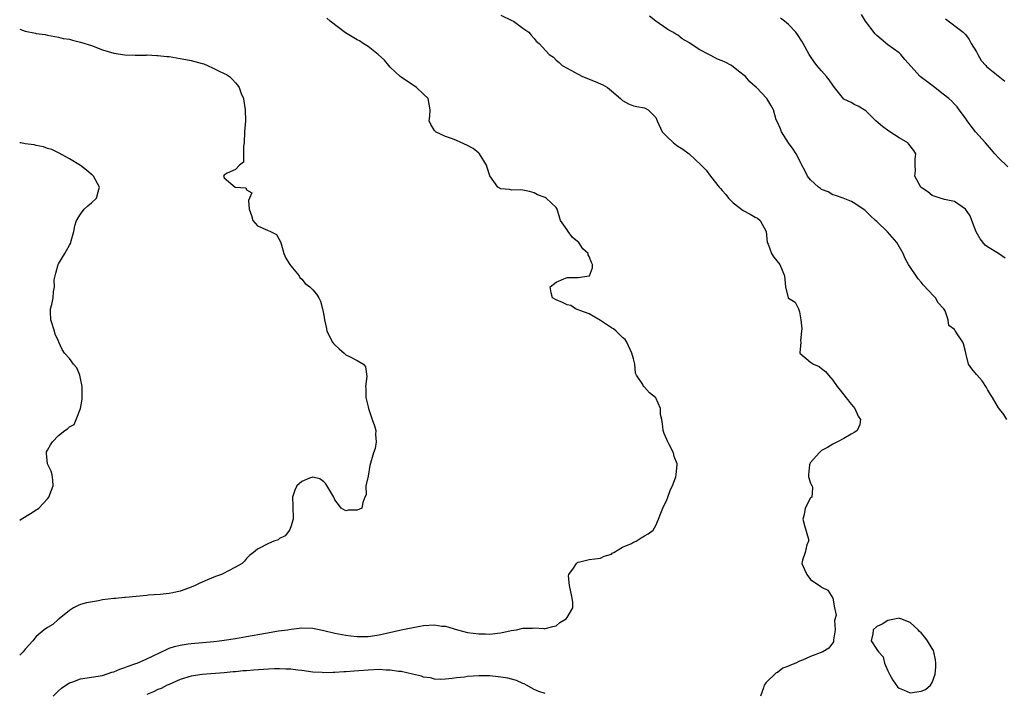
# Model space of a CAD drawing. Units: inches. Extents: x 2667000 to 2670000, y 1554000 to 1557000.
# Drawn here: x 2667000 to 2667178, y 1555518 to 1555639 of the extents above; entities that cross this region are included whole.
import ezdxf

# ---------------------------------------------------------------- set-up
doc = ezdxf.new("R2010")
doc.units = ezdxf.units.IN
doc.header["$MEASUREMENT"] = 0
doc.layers.add('LD26671554_2ft', color=55, linetype='Continuous')

msp = doc.modelspace()

# ---------------------------------------------------------------- linework, layer by layer
at = {"layer": 'LD26671554_2ft'}
for points, elevation in [([(2667087, 1555640.09), (2667089, 1555639.14), (2667089.27, 1555639), (2667091, 1555637.73), (2667092.05, 1555637), (2667092.49, 1555636.49), (2667093, 1555635.86), (2667093.41, 1555635.41), (2667093.91, 1555635), (2667095.73, 1555633), (2667096.51, 1555632.51), (2667097, 1555631.93), (2667097.53, 1555631.53), (2667098.1, 1555631), (2667099, 1555630.49), (2667101, 1555629.43), (2667101.76, 1555629), (2667104.08, 1555628.08), (2667105, 1555627.65), (2667105.47, 1555627.47), (2667106.26, 1555627), (2667107, 1555626.44), (2667108.64, 1555625), (2667109, 1555624.65), (2667110.08, 1555624.08), (2667111, 1555623.69), (2667111.56, 1555623.56), (2667113, 1555623.34), (2667113.23, 1555623.23), (2667113.64, 1555623), (2667115, 1555621.61), (2667115.24, 1555621), (2667116.19, 1555619), (2667117, 1555618.15), (2667118.24, 1555617), (2667119, 1555616.42), (2667119.9, 1555615.9), (2667121.04, 1555615), (2667123.2, 1555613), (2667124.1, 1555612.1), (2667124.93, 1555611), (2667126.5, 1555609), (2667126.74, 1555608.74), (2667127, 1555608.38), (2667127.7, 1555607.7), (2667128.18, 1555607), (2667129, 1555606.19), (2667130.79, 1555604.79), (2667132.11, 1555604.11), (2667133, 1555603.59), (2667133.4, 1555603.4), (2667133.92, 1555603), (2667134.99, 1555601), (2667135.17, 1555599), (2667135.32, 1555598.68), (2667135.94, 1555597), (2667136.34, 1555596.34), (2667137.46, 1555595), (2667138.29, 1555593), (2667138.45, 1555591), (2667138.98, 1555589), (2667139, 1555588.97), (2667140.24, 1555588.24), (2667140.85, 1555587), (2667141, 1555586.49), (2667141.25, 1555585), (2667141.42, 1555583.42), (2667141.39, 1555583), (2667141.21, 1555581.21), (2667141.23, 1555581), (2667141.04, 1555579.04), (2667141.05, 1555579), (2667143, 1555577.37), (2667143.53, 1555577), (2667144.58, 1555576.58), (2667145, 1555576.2), (2667145.69, 1555575.69), (2667146.25, 1555575), (2667147, 1555574.11), (2667147.8, 1555573), (2667148.34, 1555572.34), (2667150.08, 1555570.08), (2667151.01, 1555569), (2667151.62, 1555567.62), (2667152.05, 1555567), (2667151.92, 1555566.08), (2667151.4, 1555565), (2667151, 1555564.7), (2667150.37, 1555564.37), (2667149, 1555563.56), (2667147.87, 1555563), (2667147.3, 1555562.7), (2667147, 1555562.58), (2667146.06, 1555561.94), (2667145, 1555561.41), (2667144.8, 1555561.2), (2667144.55, 1555561), (2667143, 1555559.22), (2667142.87, 1555559), (2667142.83, 1555558.83), (2667142.6, 1555557), (2667142.64, 1555556.64), (2667143, 1555555.48), (2667143.16, 1555555.15), (2667143.28, 1555555), (2667143.37, 1555554.63), (2667143.26, 1555553), (2667143, 1555552.84), (2667142, 1555551), (2667141.87, 1555549.87), (2667141.63, 1555549), (2667141.88, 1555547.88), (2667142.61, 1555545.39), (2667142.64, 1555545), (2667142.35, 1555544.35), (2667142, 1555543), (2667141.57, 1555541.57), (2667141.44, 1555541), (2667141.92, 1555539.92), (2667142.31, 1555539), (2667143, 1555538.08), (2667144.85, 1555536.85), (2667145, 1555536.69), (2667146.15, 1555536.15), (2667147, 1555534.72), (2667147.31, 1555533), (2667147.65, 1555531.65), (2667147.34, 1555530.66), (2667147.43, 1555529), (2667147.17, 1555527.17), (2667147.15, 1555526.85), (2667146.29, 1555525.71), (2667145.22, 1555525), (2667143, 1555524.17), (2667141.53, 1555523.53), (2667141, 1555523.32), (2667140.34, 1555523), (2667139.37, 1555522.63), (2667139, 1555522.42), (2667137.96, 1555522.04), (2667137, 1555521.31), (2667136.76, 1555521.24), (2667135, 1555519.47), (2667134.64, 1555519), (2667134.5, 1555518.5), (2667133.95, 1555517)], 8526), ([(2667178.52, 1555567), (2667177.93, 1555567.93), (2667177, 1555569.12), (2667175.87, 1555571), (2667175.55, 1555571.55), (2667175, 1555572.44), (2667174.8, 1555572.8), (2667174.01, 1555574.01), (2667173.11, 1555575), (2667173, 1555575.15), (2667172.16, 1555576.16), (2667171.56, 1555577), (2667171.06, 1555579), (2667171, 1555579.31), (2667170.67, 1555580.67), (2667170.51, 1555581), (2667169.51, 1555582.49), (2667169.18, 1555583), (2667169.09, 1555583.09), (2667169, 1555583.3), (2667167.99, 1555583.99), (2667167.89, 1555585), (2667167.32, 1555586.68), (2667167.12, 1555587), (2667167, 1555587.14), (2667166.07, 1555588.07), (2667165.61, 1555589), (2667165.29, 1555589.29), (2667163.37, 1555591.37), (2667163, 1555591.84), (2667162.45, 1555592.45), (2667160.73, 1555595), (2667160.13, 1555596.13), (2667159.76, 1555597), (2667158.61, 1555599), (2667156.92, 1555600.92), (2667155, 1555602.81), (2667154.74, 1555603), (2667153.83, 1555603.83), (2667153, 1555604.67), (2667152.82, 1555604.82), (2667152.52, 1555605), (2667151, 1555606.06), (2667150.42, 1555606.42), (2667148.9, 1555607), (2667147.51, 1555607.51), (2667147, 1555607.63), (2667146.16, 1555608.16), (2667145, 1555608.6), (2667144.79, 1555608.79), (2667144.45, 1555609), (2667143, 1555610.32), (2667142.46, 1555611), (2667141.99, 1555611.99), (2667141.45, 1555613), (2667141.31, 1555613.31), (2667140.42, 1555615), (2667139.87, 1555615.87), (2667139.01, 1555617), (2667137.73, 1555619), (2667137.56, 1555619.56), (2667137, 1555620.75), (2667136.8, 1555621.2), (2667136.28, 1555623), (2667135.84, 1555623.84), (2667135.09, 1555625), (2667133.22, 1555627), (2667133, 1555627.21), (2667132.03, 1555628.03), (2667131.25, 1555629), (2667129.98, 1555629.98), (2667128.69, 1555631), (2667127.59, 1555631.59), (2667127, 1555631.84), (2667126.16, 1555632.16), (2667125, 1555632.8), (2667124.84, 1555632.84), (2667124.6, 1555633), (2667123, 1555633.82), (2667121.08, 1555635.08), (2667121, 1555635.17), (2667119.8, 1555635.8), (2667119, 1555636.47), (2667118.64, 1555636.64), (2667118.07, 1555637), (2667117.36, 1555637.36), (2667117, 1555637.64), (2667115.02, 1555639.02), (2667113.89, 1555639.89)], 8528), ([(2667178.65, 1555612.65), (2667177, 1555614.31), (2667176.35, 1555615), (2667175.74, 1555615.74), (2667175, 1555616.58), (2667174.61, 1555617), (2667172.82, 1555619), (2667172.05, 1555620.05), (2667171.32, 1555621), (2667171, 1555621.47), (2667169.89, 1555623), (2667169.5, 1555623.5), (2667169, 1555624), (2667168.52, 1555624.52), (2667168, 1555625), (2667167, 1555625.84), (2667165.21, 1555627.21), (2667162.82, 1555629), (2667160.06, 1555632.06), (2667159.3, 1555633), (2667159, 1555633.26), (2667157, 1555634.75), (2667155.75, 1555635.75), (2667155, 1555636.41), (2667154.7, 1555636.71), (2667152.95, 1555639), (2667152.24, 1555640.24)], 8532), ([(2667006.03, 1555517), (2667007, 1555517.95), (2667007.55, 1555518.45), (2667008.32, 1555519), (2667009, 1555519.39), (2667009.59, 1555519.59), (2667011, 1555520.11), (2667013, 1555520.42), (2667015, 1555520.76), (2667016.68, 1555521.32), (2667017, 1555521.4), (2667018.12, 1555521.88), (2667019, 1555522.17), (2667019.59, 1555522.41), (2667021, 1555522.9), (2667021.24, 1555523), (2667023, 1555523.74), (2667026.53, 1555525.47), (2667027, 1555525.66), (2667028, 1555526), (2667029, 1555526.25), (2667030.45, 1555526.45), (2667031, 1555526.54), (2667035.1, 1555526.9), (2667036.12, 1555527), (2667037, 1555527.11), (2667039, 1555527.41), (2667041, 1555527.77), (2667044.42, 1555528.42), (2667046.8, 1555528.8), (2667048.42, 1555529), (2667049.1, 1555529.1), (2667051, 1555529.33), (2667053, 1555529.29), (2667055, 1555528.9), (2667057, 1555528.42), (2667059, 1555528.02), (2667059.9, 1555527.9), (2667061, 1555527.79), (2667061.78, 1555527.78), (2667063, 1555527.81), (2667065, 1555528.11), (2667069, 1555528.99), (2667072.33, 1555529.67), (2667073, 1555529.75), (2667075, 1555529.88), (2667076.32, 1555529.68), (2667077, 1555529.66), (2667079.16, 1555529), (2667081, 1555528.54), (2667083, 1555528.26), (2667084.25, 1555528.25), (2667085, 1555528.21), (2667086.42, 1555528.42), (2667087, 1555528.45), (2667088.87, 1555528.87), (2667089.84, 1555529), (2667091, 1555529.29), (2667092.72, 1555529.28), (2667093, 1555529.34), (2667094.79, 1555529.21), (2667095, 1555529.22), (2667096.39, 1555529.61), (2667097, 1555529.74), (2667097.66, 1555530.34), (2667098.81, 1555531), (2667099, 1555531.22), (2667100, 1555533), (2667100, 1555534), (2667099.86, 1555535), (2667099.4, 1555537), (2667099.26, 1555538.74), (2667099.31, 1555539), (2667100.16, 1555540.16), (2667100.66, 1555541), (2667100.84, 1555541.16), (2667101, 1555541.23), (2667101.28, 1555541.28), (2667103, 1555541.72), (2667105, 1555541.94), (2667105.7, 1555542.31), (2667107, 1555542.69), (2667107.14, 1555542.86), (2667107.46, 1555543), (2667109, 1555543.95), (2667110.61, 1555544.61), (2667111, 1555544.84), (2667111.45, 1555545), (2667112.38, 1555545.62), (2667113, 1555545.96), (2667113.65, 1555546.35), (2667114.57, 1555547), (2667115, 1555547.84), (2667115.52, 1555549), (2667115.91, 1555550.1), (2667116.28, 1555551), (2667117, 1555552.5), (2667117.21, 1555553), (2667117.65, 1555554.35), (2667118.01, 1555555), (2667118.65, 1555556.65), (2667118.73, 1555557), (2667118.9, 1555558.9), (2667118.9, 1555559), (2667118.33, 1555560.33), (2667118.19, 1555561), (2667117.39, 1555562.61), (2667117.11, 1555563.11), (2667117, 1555563.4), (2667116.51, 1555564.51), (2667116.35, 1555565), (2667116.28, 1555565.72), (2667116.1, 1555567), (2667115.89, 1555567.89), (2667115.87, 1555569), (2667115, 1555570.94), (2667114.96, 1555571), (2667113.86, 1555571.86), (2667113, 1555572.88), (2667112.92, 1555572.92), (2667112.82, 1555573), (2667112.68, 1555573.32), (2667111.53, 1555575), (2667111.37, 1555575.37), (2667111.24, 1555577), (2667111, 1555577.97), (2667110.69, 1555579), (2667109.78, 1555581), (2667109.45, 1555581.45), (2667109, 1555581.85), (2667107.88, 1555583), (2667107.37, 1555583.37), (2667107, 1555583.59), (2667105, 1555584.89), (2667103, 1555586.08), (2667101.31, 1555586.69), (2667101, 1555586.83), (2667100.51, 1555587), (2667099.63, 1555587.63), (2667099, 1555587.72), (2667098.17, 1555588.17), (2667097, 1555588.64), (2667096.35, 1555589), (2667096.07, 1555589.93), (2667095.9, 1555591), (2667097, 1555591.86), (2667098.42, 1555592.42), (2667099, 1555592.68), (2667100.68, 1555592.68), (2667101, 1555592.65), (2667102.95, 1555592.95), (2667103, 1555592.95), (2667103.05, 1555593), (2667103.56, 1555594.44), (2667103.58, 1555595), (2667103.39, 1555595.39), (2667103, 1555596.49), (2667102.8, 1555596.8), (2667102.81, 1555597), (2667101.83, 1555597.83), (2667101.08, 1555599), (2667099.93, 1555599.93), (2667099.16, 1555601), (2667099, 1555601.29), (2667097.8, 1555603), (2667097.6, 1555603.6), (2667097.21, 1555605), (2667097, 1555605.34), (2667095.17, 1555607), (2667095, 1555607.11), (2667093.64, 1555607.64), (2667093, 1555607.98), (2667092.21, 1555608.21), (2667091, 1555608.47), (2667090.53, 1555608.53), (2667089, 1555608.49), (2667088.58, 1555608.58), (2667087, 1555608.71), (2667086.48, 1555609), (2667085.03, 1555611.03), (2667084.55, 1555612.55), (2667084.43, 1555613), (2667083.15, 1555615), (2667083.08, 1555615.08), (2667083, 1555615.13), (2667081.98, 1555615.98), (2667081, 1555616.55), (2667079, 1555617.45), (2667078.27, 1555617.73), (2667077, 1555618.18), (2667075.21, 1555619), (2667075.1, 1555619.1), (2667075, 1555619.22), (2667074.34, 1555620.34), (2667074.06, 1555621), (2667074.18, 1555621.82), (2667074.25, 1555623), (2667074.02, 1555624.02), (2667073.83, 1555625), (2667073, 1555625.82), (2667071.74, 1555627), (2667071.31, 1555627.31), (2667070.11, 1555628.11), (2667069, 1555628.86), (2667068.82, 1555629), (2667067, 1555630.71), (2667066.72, 1555631), (2667065.94, 1555631.94), (2667064.81, 1555633), (2667063, 1555634.42), (2667062.12, 1555635), (2667061.43, 1555635.43), (2667061, 1555635.66), (2667058.89, 1555636.89), (2667056.15, 1555639), (2667055.56, 1555639.56)], 8524), ([(2667178.18, 1555596.18), (2667176.99, 1555597), (2667175, 1555598.22), (2667174.55, 1555598.55), (2667173.67, 1555599.67), (2667172.96, 1555600.96), (2667172.15, 1555603), (2667171.84, 1555603.84), (2667171, 1555605.03), (2667169, 1555606.4), (2667167.25, 1555606.75), (2667166.88, 1555606.88), (2667166.42, 1555607), (2667165.37, 1555607.37), (2667165, 1555607.47), (2667164.19, 1555608.19), (2667163, 1555608.95), (2667162.95, 1555609), (2667161.87, 1555611), (2667161.96, 1555611.96), (2667161.9, 1555613), (2667161.94, 1555614.06), (2667162.05, 1555615), (2667161.65, 1555615.65), (2667160.79, 1555616.79), (2667160.6, 1555617), (2667159, 1555617.91), (2667157.13, 1555619.13), (2667155.99, 1555619.99), (2667154.8, 1555621), (2667153, 1555622.82), (2667151.64, 1555623.64), (2667151, 1555623.9), (2667150.33, 1555624.33), (2667149, 1555624.93), (2667147.36, 1555627), (2667147, 1555627.42), (2667146.38, 1555628.38), (2667145.88, 1555629), (2667145, 1555630.03), (2667144.12, 1555631), (2667143.67, 1555631.67), (2667143, 1555632.6), (2667142.73, 1555633), (2667141.67, 1555635), (2667141.42, 1555635.42), (2667140.62, 1555636.62), (2667140.31, 1555637), (2667139, 1555638.41), (2667138.28, 1555639), (2667137.55, 1555639.55)], 8530), ([(2667167.41, 1555639.41), (2667170.59, 1555637), (2667171, 1555636.59), (2667171.69, 1555635.69), (2667172.07, 1555635), (2667173, 1555633.44), (2667173.23, 1555633), (2667173.88, 1555631.88), (2667174.68, 1555631), (2667174.82, 1555630.82), (2667178.14, 1555628.14)], 8534), ([(2667000, 1555637.54), (2667001, 1555637.17), (2667002.84, 1555636.84), (2667003, 1555636.76), (2667004.59, 1555636.59), (2667005, 1555636.47), (2667007, 1555636.13), (2667007.87, 1555635.87), (2667009, 1555635.73), (2667009.56, 1555635.56), (2667011, 1555635.24), (2667013, 1555634.58), (2667015, 1555633.82), (2667017, 1555633.22), (2667019, 1555632.94), (2667020.88, 1555632.88), (2667021, 1555632.89), (2667022.88, 1555632.88), (2667023, 1555632.9), (2667024.81, 1555632.81), (2667025, 1555632.83), (2667026.61, 1555632.61), (2667027, 1555632.6), (2667028.35, 1555632.35), (2667029, 1555632.27), (2667030.05, 1555632.05), (2667031, 1555631.88), (2667033, 1555631.35), (2667033.27, 1555631.27), (2667033.96, 1555631), (2667035, 1555630.53), (2667035.97, 1555630.03), (2667037, 1555629.54), (2667037.38, 1555629.38), (2667037.91, 1555629), (2667038.47, 1555628.47), (2667039, 1555627.85), (2667039.41, 1555627.41), (2667039.67, 1555627), (2667040.04, 1555625.96), (2667040.45, 1555625), (2667040.55, 1555624.55), (2667040.77, 1555623), (2667040.81, 1555621), (2667040.66, 1555619), (2667040.56, 1555617), (2667040.44, 1555616.44), (2667040.48, 1555615), (2667040.46, 1555613.54), (2667039.75, 1555613), (2667039, 1555612.22), (2667037.52, 1555611.52), (2667037, 1555611.2), (2667036.84, 1555611), (2667037, 1555610.71), (2667038.99, 1555609), (2667040.88, 1555608.88), (2667041, 1555608.54), (2667041.97, 1555607.97), (2667041.58, 1555607), (2667041.4, 1555606.6), (2667041.52, 1555605), (2667041.89, 1555603.89), (2667042.16, 1555603), (2667043, 1555602.01), (2667044.78, 1555601.22), (2667045.34, 1555601), (2667046.45, 1555600.45), (2667047.15, 1555599.15), (2667047.25, 1555598.75), (2667047.76, 1555597), (2667048.15, 1555596.15), (2667048.86, 1555595), (2667049, 1555594.8), (2667050.52, 1555593), (2667050.68, 1555592.68), (2667051, 1555592.4), (2667051.61, 1555591.61), (2667052.49, 1555591), (2667053, 1555590.45), (2667053.66, 1555589.66), (2667054.1, 1555589), (2667054.4, 1555588.4), (2667054.75, 1555587), (2667055, 1555585.87), (2667055.11, 1555585), (2667055.46, 1555583.46), (2667055.53, 1555583), (2667056.55, 1555581), (2667056.74, 1555580.74), (2667057, 1555580.48), (2667057.76, 1555579.76), (2667058.69, 1555579), (2667059, 1555578.72), (2667059.64, 1555578.37), (2667061, 1555577.69), (2667062.19, 1555577), (2667062.52, 1555576.52), (2667062.76, 1555574.76), (2667062.53, 1555573), (2667062.6, 1555572.6), (2667062.59, 1555571), (2667063, 1555569.29), (2667063.05, 1555569), (2667063.53, 1555567.53), (2667063.75, 1555567), (2667064.16, 1555565.84), (2667064.38, 1555565), (2667064.32, 1555564.32), (2667064.46, 1555563), (2667064.26, 1555561.74), (2667063.96, 1555561), (2667063.31, 1555558.69), (2667063, 1555556.77), (2667062.58, 1555555), (2667062.63, 1555553.37), (2667062.42, 1555553), (2667062.03, 1555552.03), (2667061.89, 1555551), (2667061, 1555550.62), (2667059.38, 1555550.62), (2667059, 1555550.48), (2667058.11, 1555551), (2667057.62, 1555551.62), (2667057, 1555552.47), (2667056.84, 1555552.84), (2667056.8, 1555553), (2667055.37, 1555555.37), (2667055, 1555555.74), (2667054.3, 1555556.3), (2667053, 1555556.61), (2667052.42, 1555556.42), (2667051, 1555555.8), (2667050.09, 1555555), (2667049.75, 1555554.25), (2667049.3, 1555553), (2667049.4, 1555551.4), (2667049.39, 1555551), (2667049.43, 1555549.43), (2667049.47, 1555549), (2667049, 1555547.6), (2667048.77, 1555547), (2667048.03, 1555545.97), (2667047, 1555545.49), (2667046.72, 1555545.28), (2667045.94, 1555545), (2667045, 1555544.59), (2667043, 1555543.59), (2667042.25, 1555543), (2667041.58, 1555542.42), (2667041, 1555541.9), (2667040.62, 1555541.38), (2667040.21, 1555541), (2667039, 1555540.33), (2667037.61, 1555539.61), (2667037, 1555539.26), (2667036.49, 1555539), (2667035.39, 1555538.61), (2667033.96, 1555538.04), (2667033, 1555537.59), (2667032.58, 1555537.42), (2667031.74, 1555537), (2667031, 1555536.69), (2667030.5, 1555536.5), (2667029, 1555536.01), (2667027.69, 1555535.69), (2667027, 1555535.59), (2667025.41, 1555535.41), (2667023.26, 1555535.26), (2667023, 1555535.22), (2667021.05, 1555535.05), (2667019.16, 1555534.84), (2667019, 1555534.84), (2667017.33, 1555534.67), (2667017, 1555534.67), (2667015, 1555534.39), (2667014.22, 1555534.22), (2667012.11, 1555533.89), (2667011, 1555533.56), (2667010.59, 1555533.41), (2667009.75, 1555533), (2667009, 1555532.51), (2667007.13, 1555531), (2667007.07, 1555530.93), (2667007, 1555530.9), (2667006.02, 1555529.98), (2667005, 1555529.43), (2667004.43, 1555529), (2667003, 1555527.79), (2667002.39, 1555527), (2667001, 1555525.49), (2667000.61, 1555525), (2667000, 1555524.4)], 8522), ([(2667000, 1555548.83), (2667000.29, 1555549), (2667001.98, 1555550.02), (2667003, 1555550.69), (2667003.2, 1555550.8), (2667003.48, 1555551), (2667005, 1555552.67), (2667005.25, 1555553), (2667005.78, 1555554.22), (2667006.07, 1555555), (2667006.02, 1555556.02), (2667005.88, 1555557), (2667005.69, 1555557.69), (2667005.02, 1555559), (2667004.86, 1555560.86), (2667004.82, 1555561), (2667004.86, 1555561.14), (2667005, 1555561.45), (2667005.56, 1555562.44), (2667005.92, 1555563), (2667007, 1555564.1), (2667008.14, 1555565), (2667008.66, 1555565.34), (2667009, 1555565.7), (2667009.87, 1555566.13), (2667010.2, 1555567), (2667011, 1555569), (2667011.31, 1555570.69), (2667011.29, 1555571.29), (2667011.28, 1555573), (2667011, 1555574.45), (2667010.86, 1555575), (2667010.34, 1555576.34), (2667009.75, 1555577), (2667009, 1555578.03), (2667008.13, 1555579), (2667007.67, 1555579.67), (2667007.08, 1555581), (2667007, 1555581.14), (2667006.41, 1555582.41), (2667006.3, 1555583), (2667005.66, 1555585), (2667005.55, 1555586.45), (2667005.59, 1555587), (2667005.79, 1555587.79), (2667006.06, 1555589), (2667006.09, 1555590.09), (2667006.28, 1555591), (2667006.26, 1555592.26), (2667006.4, 1555593), (2667006.55, 1555593.45), (2667006.93, 1555595), (2667007, 1555595.14), (2667008.14, 1555597), (2667008.46, 1555597.54), (2667009, 1555598.53), (2667009.19, 1555598.81), (2667009.26, 1555599), (2667009.33, 1555599.33), (2667009.77, 1555601), (2667009.99, 1555602.01), (2667010.26, 1555603), (2667011, 1555604.15), (2667011.66, 1555605), (2667012.35, 1555605.65), (2667013, 1555606.17), (2667013.9, 1555607), (2667014.16, 1555608.16), (2667014.45, 1555609), (2667013.33, 1555611), (2667013.17, 1555611.17), (2667013, 1555611.32), (2667012.08, 1555612.08), (2667011, 1555612.89), (2667009, 1555614.11), (2667007.14, 1555615.14), (2667007, 1555615.19), (2667005.79, 1555615.79), (2667005, 1555616.01), (2667004.29, 1555616.29), (2667003, 1555616.54), (2667002.64, 1555616.64), (2667001, 1555616.85), (2667000.2, 1555617), (2667000, 1555617.04)], 8520), ([(2667095, 1555517.47), (2667093.86, 1555517.86), (2667093, 1555518.21), (2667091.64, 1555519), (2667091.22, 1555519.22), (2667091, 1555519.3), (2667089.81, 1555519.81), (2667088.24, 1555520.24), (2667087, 1555520.47), (2667086.53, 1555520.53), (2667085, 1555520.67), (2667083, 1555520.67), (2667081, 1555520.54), (2667080.45, 1555520.45), (2667079, 1555520.33), (2667078.17, 1555520.17), (2667077, 1555520.08), (2667076.04, 1555520.04), (2667075, 1555520.05), (2667074.29, 1555520.29), (2667073, 1555520.46), (2667072.64, 1555520.64), (2667071, 1555520.99), (2667069, 1555521.47), (2667068.52, 1555521.48), (2667067, 1555521.73), (2667066.27, 1555521.73), (2667065, 1555521.8), (2667063, 1555521.73), (2667060.45, 1555521.55), (2667059, 1555521.42), (2667058.59, 1555521.41), (2667057, 1555521.29), (2667056.7, 1555521.3), (2667055, 1555521.25), (2667054.72, 1555521.28), (2667053, 1555521.37), (2667051, 1555521.63), (2667050.32, 1555521.68), (2667049, 1555521.87), (2667048.12, 1555521.88), (2667047, 1555521.96), (2667046.07, 1555521.93), (2667045, 1555521.91), (2667042.27, 1555521.73), (2667041, 1555521.61), (2667040.42, 1555521.58), (2667039, 1555521.41), (2667038.61, 1555521.39), (2667037, 1555521.22), (2667033, 1555520.94), (2667031, 1555520.63), (2667029, 1555520.01), (2667027, 1555519.14), (2667026.69, 1555519), (2667025.58, 1555518.42), (2667025, 1555518.19), (2667024.19, 1555517.81), (2667023, 1555517.31)], 8526)]:
    msp.add_lwpolyline(points, dxfattribs=dict(at, elevation=elevation))
at = {"layer": 'LD26671554_2ft', "elevation": 8528}
msp.add_lwpolyline([(2667155.26, 1555525), (2667156.12, 1555524.12), (2667156.4, 1555523), (2667157, 1555521.58), (2667157.26, 1555521), (2667157.9, 1555519.9), (2667158.72, 1555518.72), (2667159, 1555518.43), (2667159.93, 1555518.07), (2667161, 1555517.63), (2667162.23, 1555517.77), (2667163, 1555517.94), (2667163.77, 1555518.23), (2667164.68, 1555519), (2667165, 1555519.45), (2667165.55, 1555521), (2667165.68, 1555522.32), (2667165.67, 1555523), (2667165.59, 1555523.59), (2667165.3, 1555525), (2667165.23, 1555525.23), (2667165, 1555525.63), (2667164.12, 1555527), (2667163.65, 1555527.65), (2667163, 1555528.45), (2667162.69, 1555528.69), (2667162.44, 1555529), (2667161, 1555530.34), (2667159.3, 1555531), (2667159.07, 1555531.07), (2667159, 1555531.08), (2667158.49, 1555531), (2667157.28, 1555530.72), (2667157, 1555530.66), (2667155.98, 1555530.02), (2667155, 1555529.58), (2667154.35, 1555529), (2667154.25, 1555528.25), (2667153.99, 1555527), (2667155, 1555525.44)], close=True, dxfattribs=at)

doc.saveas('drawing.dxf')
